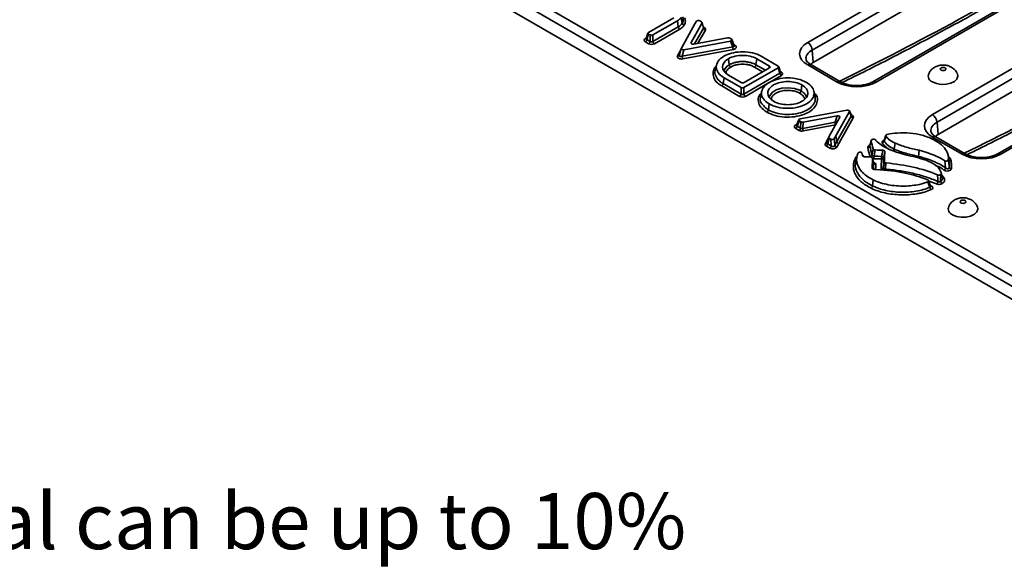
# Model space of a CAD drawing. Units: millimetres. Extents: x 11 to 1472, y 10 to 1041.
# Drawn here: x 934 to 1166, y 352 to 481 of the extents above; entities that cross this region are included whole.
import ezdxf

# ---------------------------------------------------------------- set-up
doc = ezdxf.new("R2010")
doc.units = ezdxf.units.MM
doc.header["$LTSCALE"] = 5
doc.layers.add('FORMAT', color=7, linetype='Continuous')
doc.styles.add('SLDTEXTSTYLE1', font='TXT', dxfattribs={"width": 0.652941})

# ---------------------------------------------------------------- blocks, each defined once
blk = doc.blocks.new('SW_NOTE_0')
at = {"layer": 'FORMAT', "color": 0, "insert": (0, -5.64), "char_height": 13.2292, "attachment_point": 1, "style": 'SLDTEXTSTYLE1'}
blk.add_mtext('2.    Deviation of the actual weight of the nominal can be up to 10%', dxfattribs=at)

msp = doc.modelspace()

# ---------------------------------------------------------------- linework, layer by layer
at = {"color": 7, "linetype": 'Continuous', "lineweight": 35}
for p, q in [((870.15, 592.78), (1219.91, 390.88)), ((1218.85, 389.1), (869.09, 591.01)), ((868.83, 588.09), (1218.85, 386.03)), ((1119.46, 476.12), (1170.27, 505.45)), ((1171.33, 503.68), (1120.52, 474.34)), ((1120.78, 471.42), (1171.33, 500.6)), ((1185.68, 496.2), (1134.86, 466.86)), ((1186.43, 496.13), (1135.61, 466.79)), ((1148.91, 459.11), (1199.73, 488.45)), ((1200.78, 486.68), (1149.97, 457.34)), ((1150.23, 454.42), (1200.78, 483.6)), ((1087.85, 481.91), (1081.91, 478.48)), ((1082.95, 477.88), (1088.7, 481.2)), ((1088.7, 481.2), (1088.9, 479.79)), ((1089.6, 482.04), (1089.87, 480.69)), ((1093.21, 481.11), (1092.86, 480.49)), ((1094.41, 481), (1094.02, 481.22)), ((1082.95, 476.35), (1088.9, 479.79)), ((1089.25, 479.25), (1083.3, 475.82)), ((1092.86, 480.49), (1089.64, 474.76)), ((1091.93, 476.09), (1094.53, 480.71)), ((1094.85, 479.46), (1094.53, 480.71)), ((1094.87, 479.58), (1094.55, 480.84)), ((1215.13, 479.2), (1164.31, 449.86)), ((1215.88, 479.12), (1165.06, 449.79)), ((1081.77, 478.33), (1081.37, 477.01)), ((1081.91, 478.08), (1081.51, 476.78)), ((1081.51, 476.78), (1082.26, 476.35)), ((1081.91, 478.08), (1082.26, 477.88)), ((1082.26, 476.35), (1082.26, 477.88)), ((1082.95, 477.88), (1082.95, 476.35)), ((1090.26, 474.4), (1101.25, 476.46)), ((1100.56, 477.23), (1092.55, 475.73)), ((1101.45, 476.93), (1101.06, 477.16)), ((1101.77, 475.09), (1101.25, 476.46)), ((1102.13, 475.37), (1101.59, 476.79)), ((1081.91, 475.82), (1081.17, 476.24)), ((1089.62, 474.71), (1089.18, 473.14)), ((1089.82, 472.86), (1101.77, 475.09)), ((1090.26, 474.4), (1089.82, 472.86)), ((1101.92, 474.49), (1089.97, 472.25)), ((1120.78, 471.42), (1120.52, 474.34)), ((1100.75, 472.28), (1100.95, 470.87)), ((1107.45, 472.28), (1107.25, 470.87)), ((1110.44, 470.55), (1107.45, 472.28)), ((1112.5, 470.55), (1108.46, 472.88)), ((1097.94, 470.81), (1097.66, 469.52)), ((1104.42, 465.49), (1112.5, 470.15)), ((1104.45, 466.69), (1110.44, 470.15)), ((1112.9, 468.85), (1112.5, 470.15)), ((1113.04, 469.08), (1112.64, 470.4)), ((1126.43, 466.79), (1119.46, 470.82)), ((1127.18, 466.86), (1120.21, 470.89)), ((1099.71, 467.82), (1099.51, 466.41)), ((1099.71, 467.82), (1103.72, 465.49)), ((1100.75, 468.42), (1103.75, 466.69)), ((1104.42, 463.96), (1112.9, 468.85)), ((1103.37, 463.42), (1099.16, 465.87)), ((1099.51, 466.41), (1103.72, 463.96)), ((1103.72, 463.96), (1103.72, 465.49)), ((1104.42, 465.49), (1104.42, 463.96)), ((1118.11, 466.11), (1117.91, 464.7)), ((1108.61, 464.63), (1108.33, 463.35)), ((1121.2, 463.35), (1120.92, 464.63)), ((1121.11, 463.35), (1120.94, 463.9)), ((1110.37, 461.65), (1110.18, 460.24)), ((1128.67, 460.17), (1117.68, 458.11)), ((1117.35, 457.91), (1116.8, 456.63)), ((1118.37, 457.34), (1126.38, 458.84)), ((1127, 458.48), (1124.41, 453.86)), ((1125.95, 457.3), (1126.38, 458.84)), ((1126.07, 454.08), (1129.29, 459.81)), ((1126.34, 452.74), (1129.73, 458.76)), ((1130.2, 458.34), (1126.81, 452.31)), ((1129.73, 458.76), (1129.29, 459.81)), ((1129.76, 458.88), (1129.31, 459.97)), ((1117.45, 455.4), (1116.62, 455.87)), ((1117.49, 457.64), (1116.96, 456.41)), ((1116.96, 456.41), (1117.79, 455.93)), ((1117.49, 457.64), (1117.87, 457.41)), ((1117.79, 455.93), (1117.87, 457.41)), ((1118.37, 457.34), (1118.29, 455.86)), ((1118.29, 455.86), (1125.95, 457.3)), ((1150.23, 454.42), (1149.97, 457.34)), ((1124.39, 453.81), (1124.07, 452.46)), ((1124.53, 453.57), (1124.21, 452.23)), ((1124.53, 453.57), (1124.91, 453.35)), ((1125.03, 451.75), (1124.91, 453.35)), ((1125.73, 453.46), (1126.07, 454.08)), ((1125.73, 453.46), (1125.85, 451.87)), ((1126.07, 454.08), (1126.34, 452.74)), ((1155.88, 449.79), (1148.91, 453.82)), ((1156.63, 449.86), (1149.66, 453.89)), ((1124.69, 451.22), (1123.86, 451.69)), ((1124.21, 452.23), (1125.03, 451.75)), ((1125.85, 451.87), (1126.34, 452.74)), ((1126.81, 452.31), (1126.32, 451.44)), ((1133.92, 451.81), (1134.03, 451.87)), ((1134.12, 451.77), (1134.1, 451.73)), ((1137.5, 453.01), (1137.48, 452.98)), ((1140.06, 452.41), (1139.88, 450.99)), ((1131.07, 449.26), (1130.79, 447.97)), ((1135.02, 447.75), (1134.73, 448.9)), ((1145.73, 450.7), (1145.62, 449.26)), ((1152.85, 448.25), (1152.57, 449.54)), ((1130.88, 447.97), (1130.77, 447.64)), ((1151.25, 444.15), (1150.98, 445.32)), ((1134.94, 443.72), (1134.76, 442.31))]:
    msp.add_line(p, q, dxfattribs=at)
at = {"color": 8, "linetype": 'Continuous', "lineweight": 35}
for p, q in [((1092.78, 475.77), (1094.85, 479.46)), ((1095.31, 479.03), (1093.57, 475.92)), ((1094.82, 479.76), (1095.07, 479.61)), ((1081.17, 477.05), (1081.43, 477.2)), ((1088.73, 472.96), (1089.52, 474.36)), ((1091.93, 476.09), (1092.06, 475.79)), ((1102.04, 475.59), (1102.32, 475.43)), ((1108.83, 469.22), (1106.9, 470.33)), ((1107.25, 470.87), (1109.47, 469.59)), ((1110.29, 470.06), (1110.44, 470.55)), ((1113.25, 468.32), (1110.26, 466.59)), ((1112.98, 469.27), (1113.25, 469.12)), ((1109.85, 466.36), (1104.77, 463.42)), ((1125.98, 456.67), (1118.45, 455.26)), ((1123.62, 452.27), (1124.31, 453.51)), ((1134.03, 451.87), (1134.16, 451.93)), ((1135.08, 448.7), (1134.77, 448.75)), ((1134.66, 446.49), (1134.67, 446.44)), ((1134.67, 446.77), (1134.76, 446.31)), ((1151.09, 444.85), (1151.66, 444.11)), ((1149.85, 442.79), (1148.02, 443.46))]:
    msp.add_line(p, q, dxfattribs=at)
at = {"color": 8, "linetype": 'Continuous', "lineweight": 35, "flags": 128}
for points in [[(1099.74, 469.39), (1099.77, 469.66), (1100.37, 470.46), (1100.95, 470.87), (1100.95, 470.87), (1100.95, 470.87)], [(1110.4, 463.17), (1110.44, 463.49), (1111.04, 464.29), (1112.04, 464.92), (1113.37, 465.32), (1114.84, 465.45), (1116.31, 465.29), (1117.61, 464.86), (1117.91, 464.7), (1117.91, 464.7), (1117.91, 464.7)], [(1134.03, 451.87), (1134.09, 451.84), (1134.13, 451.82)], [(1148.45, 442.28), (1148.49, 442.3), (1148.54, 442.34)]]:
    msp.add_lwpolyline(points, dxfattribs=at)
at = {"color": 7, "linetype": 'Continuous', "lineweight": 35, "flags": 128}
for points in [[(1150.93, 469.59), (1151.15, 469.51), (1151.41, 469.48), (1151.66, 469.51), (1151.88, 469.59), (1152.03, 469.72), (1152.08, 469.86), (1152.03, 470.01), (1151.88, 470.14), (1151.66, 470.22), (1151.41, 470.25), (1151.15, 470.22), (1150.93, 470.14), (1150.79, 470.01), (1150.73, 469.86), (1150.79, 469.72), (1150.93, 469.59)], [(1148.93, 466.8), (1149.87, 466.42), (1150.97, 466.23), (1152.12, 466.25), (1153.2, 466.5), (1154.08, 466.93), (1154.67, 467.5), (1154.9, 468.15), (1154.79, 468.76)], [(1134.41, 453.01), (1134.35, 452.75), (1134.12, 451.77)], [(1134.41, 452.94), (1134.23, 452.17), (1134.22, 452.14), (1134.12, 451.7)], [(1134.65, 449.57), (1134.73, 450.05), (1134.89, 451.02)], [(1135.35, 450.77), (1135.2, 449.86), (1135.19, 449.81), (1135.11, 449.32)], [(1135.35, 450.77), (1135.81, 450.76), (1137.02, 450.72), (1137.19, 450.71)], [(1132.39, 449.44), (1132.27, 449.9), (1132.25, 449.96)], [(1134.28, 449.14), (1134.16, 449.14), (1133.57, 449.17), (1132.84, 449.19)], [(1135.02, 447.71), (1134.92, 448.13), (1134.74, 448.85)], [(1136.88, 448.65), (1135.98, 448.67), (1135.08, 448.7)], [(1135.11, 449.32), (1136.1, 449.29), (1136.91, 449.27)], [(1136.78, 446.24), (1136.8, 446.82), (1136.88, 448.65)], [(1136.91, 449.27), (1137.01, 449.8), (1137.03, 449.87), (1137.19, 450.71)], [(1137.37, 448.98), (1137.35, 448.4), (1137.31, 447.49), (1137.27, 446.57)], [(1137.66, 450.42), (1137.48, 449.51), (1137.37, 448.98)], [(1137.66, 450.42), (1137.6, 449.09), (1137.56, 448.01)], [(1153.63, 435.51), (1154.57, 435.13), (1155.68, 434.94), (1156.83, 434.97), (1157.9, 435.21), (1158.78, 435.64), (1159.37, 436.21), (1159.61, 436.86), (1159.49, 437.47)], [(1155.63, 438.3), (1155.85, 438.22), (1156.11, 438.19), (1156.37, 438.22), (1156.58, 438.3), (1156.73, 438.43), (1156.78, 438.58), (1156.73, 438.72), (1156.58, 438.85), (1156.37, 438.93), (1156.11, 438.96), (1155.85, 438.93), (1155.63, 438.85), (1155.49, 438.72), (1155.44, 438.58), (1155.49, 438.43), (1155.63, 438.3)]]:
    msp.add_lwpolyline(points, dxfattribs=at)
at = {"color": 7, "linetype": 'Continuous', "lineweight": 35}
for centre, radius, start, end in [((1089.67, 479.9), 0.782, 188.6904, 237.0932), ((1095.41, 479.61), 0.583, 194.9557, 260.6092), ((1080.74, 476.9), 0.782, 302.9068, 351.3096), ((1081.48, 476.47), 0.782, 302.9068, 351.3096), ((1083.73, 476.47), 0.782, 188.6904, 237.0932), ((1103.37, 475.17), 1.59, 182.7117, 205.3678), ((1118.2, 474.16), 2.32, 4.4665, 57.2659), ((1091.42, 472.93), 1.59, 182.7117, 205.3678), ((1101.72, 470.99), 0.782, 188.6904, 237.0932), ((1106.47, 470.99), 0.782, 302.9068, 351.3096), ((1113.67, 468.97), 0.782, 188.6904, 237.0932), ((1149.42, 468.22), 1.5, 159.7464, 250.7728), ((1098.74, 466.53), 0.78, 302.7379, 351.2674), ((1117.14, 464.82), 0.782, 302.9068, 351.3096), ((1102.95, 464.08), 0.78, 302.738, 351.2674), ((1105.19, 464.08), 0.782, 188.6904, 237.0932), ((1109.4, 460.35), 0.782, 302.9068, 351.3096), ((1130.29, 458.92), 0.584, 194.9468, 260.5727), ((1147.65, 457.16), 2.32, 4.4665, 57.2659), ((1116.19, 456.53), 0.782, 302.9068, 351.3096), ((1117.02, 456.05), 0.782, 302.9068, 351.3096), ((1119.89, 455.94), 1.6, 182.7071, 205.3328), ((1123.43, 452.35), 0.782, 302.9068, 351.3096), ((1124.26, 451.87), 0.782, 302.9068, 351.3096), ((1126.41, 452.02), 0.583, 194.9689, 260.663), ((1126.9, 452.89), 0.584, 194.9468, 260.5728), ((1133.62, 451.85), 0.524, 271.4404, 343.3577), ((1136.96, 453.05), 0.579, 278.8275, 344.9101), ((1134.14, 449.72), 0.53, 272.3096, 343.5109), ((1126.65, 449.39), 8.45, 355.3427, 359.5583), ((1128.45, 449.33), 8.46, 355.346, 359.5586), ((1136.92, 449.12), 0.474, 265.2077, 342.5672), ((1136.9, 448.74), 0.523, 26.3726, 89.5878), ((1135.49, 447.85), 0.487, 197.2874, 273.1986), ((1136.82, 446.71), 0.474, 265.2073, 342.5672), ((1151.28, 446.69), 0.724, 297.1373, 349.8162), ((1153.36, 446.86), 0.515, 196.8182, 269.6573), ((1133.92, 442.42), 0.841, 307.8112, 352.4918), ((1149.14, 442.1), 0.866, 187.0924, 230.3596), ((1149.28, 443.46), 0.878, 310.4757, 353.0948), ((1151.56, 443.51), 0.741, 189.7223, 241.1157), ((1154.13, 436.93), 1.5, 159.7464, 250.7728)]:
    msp.add_arc(centre, radius, start, end, dxfattribs=at)
at = {"color": 8, "linetype": 'Continuous', "lineweight": 35}
for centre, radius, start, end in [((1094.92, 479.84), 0.28, 260.4959, 303.7761), ((1081.32, 477.29), 0.288, 236.5811, 275.7257), ((1102.16, 475.66), 0.283, 262.0595, 303.6327), ((1088.84, 473.34), 0.391, 254, 327.0274), ((1119.89, 470.24), 0.724, 64.2697, 127.0408), ((1113.09, 469.35), 0.281, 261.1722, 303.7142), ((1126.87, 466.21), 0.723, 64.0204, 127.0654), ((1135.18, 466.21), 0.723, 52.933, 115.9963), ((1127.71, 457.4), 1.77, 183.3486, 200.1084), ((1125.75, 455.84), 1.47, 68.4601, 82.1637), ((1149.34, 453.24), 0.724, 64.2697, 127.0408), ((1123.73, 452.65), 0.391, 254.0306, 327.0874), ((1134.07, 452.03), 0.274, 235.4853, 279.9343), ((1138.98, 451.12), 0.909, 323.3244, 351.9416), ((1156.32, 449.21), 0.723, 64.0204, 127.0654), ((1164.63, 449.21), 0.723, 52.933, 115.9963), ((1134.01, 446.41), 3.68, 353.2497, 358.0935)]:
    msp.add_arc(centre, radius, start, end, dxfattribs=at)
for centre, major_axis, ratio, start_param, end_param in [((1193.78, 1164.97), (440.82, 714.53), 0.556894, 3.86545, 3.960143), ((1094.34, 479.61), (0.528, -0.097), 0.499487, 6.057246, 6.509293), ((1081.91, 477.05), (0.541, 0.134), 0.506483, 2.847528, 3.787255), ((1223.23, 1147.97), (440.82, 714.53), 0.556894, 3.865345, 3.954472), ((1101.56, 475.44), (0.569, -0.201), 0.503448, 5.259018, 6.687234), ((1124.07, 472.24), (5.02, -0.14), 0.574488, 2.373024, 3.220901), ((1112.51, 469.13), (0.541, -0.134), 0.506466, 5.637515, 6.577254), ((1129.21, 458.9), (0.555, -0.063), 0.393392, 5.946163, 6.498493), ((1129.21, 458.49), (1.04, 0.06), 0.574445, 5.928179, 7.168376), ((1117.37, 456.68), (0.575, 0.134), 0.438528, 2.83096, 3.832751), ((1153.52, 455.24), (5.02, -0.14), 0.574488, 2.373024, 3.220901)]:
    msp.add_ellipse(centre, major_axis=major_axis, ratio=ratio, start_param=start_param, end_param=end_param, dxfattribs=at)
at = {"color": 7, "linetype": 'Continuous', "lineweight": 35}
for centre, major_axis, ratio, start_param, end_param in [((1093.68, 481), (0.502, -0.012), 0.605361, 0.836667, 2.831987), ((1094.04, 480.79), (0.51, 0.004), 0.566577, 5.969877, 7.050095), ((1094.34, 479.2), (1.02, 0.01), 0.566577, 5.969877, 7.050095), ((1081.91, 476.65), (1.03, 0), 0.560137, 2.371403, 3.91191), ((1082.28, 478.28), (0.515, 0), 0.560137, 2.371403, 3.91191), ((1082.6, 478.09), (0.5, 0), 0.594966, 3.94207, 5.482708), ((1082.6, 476.65), (0.5, 0), 0.827362, 3.94207, 5.482708), ((1100.71, 476.94), (0.501, 0.004), 0.588093, 0.784836, 1.864936), ((1101.07, 476.74), (0.526, -0.01), 0.549891, 5.073082, 7.066863), ((1082.6, 476.24), (1, 0), 0.594966, 3.94207, 5.482708), ((1090.13, 474.69), (0.518, 0.031), 0.574448, 2.786634, 4.92739), ((1092.42, 476.01), (0.518, 0.031), 0.574472, 2.787537, 4.927078), ((1101.56, 475.03), (1.05, -0.02), 0.549891, 5.073082, 7.066863), ((1124.07, 473.47), (6.52, 0), 0.575709, 2.357564, 3.925621), ((1089.72, 472.82), (1.04, 0.06), 0.574448, 2.786634, 4.92739), ((1089.72, 473.22), (0.523, 0.304), 0.621712, 2.413657, 4.554413), ((1110.07, 470.35), (0.515, 0), 0.560135, 5.512866, 7.053504), ((1112.13, 470.35), (0.515, 0), 0.560135, 5.512866, 7.053504), ((1124.33, 469.38), (5.01, 0), 0.575709, 2.357564, 2.584767), ((1112.51, 468.72), (1.03, 0), 0.560135, 5.512866, 7.053504), ((1104.07, 465.7), (0.5, 0), 0.595017, 3.939077, 5.48257), ((1104.1, 466.9), (0.5, 0), 0.594966, 3.94207, 5.482708), ((1131.02, 469.45), (6.5, 0), 0.578871, 3.92836, 5.496418), ((1104.07, 463.85), (1, 0), 0.595017, 3.939077, 5.48257), ((1104.07, 464.26), (0.5, 0.001), 0.827786, 3.937776, 5.481269), ((1128.8, 459.88), (0.518, 0.031), 0.574445, 5.928179, 8.06898), ((1117.86, 457.83), (0.526, -0.01), 0.549891, 1.931493, 3.925271), ((1126.51, 458.56), (0.518, 0.031), 0.574473, 5.929123, 8.068723), ((1153.52, 456.46), (6.52, 0), 0.575709, 2.357564, 3.925621), ((1117.37, 456.27), (1.05, -0.02), 0.549891, 1.931493, 3.925271), ((1118.15, 455.82), (1, 0.01), 0.588094, 3.92643, 5.006592), ((1118.15, 456.23), (0.499, 0.07), 0.76278, 3.815854, 4.896016), ((1118.22, 457.62), (0.501, 0.004), 0.588094, 3.92643, 5.006592), ((1124.89, 453.78), (0.51, 0.004), 0.566577, 2.828284, 3.908502), ((1125.25, 453.57), (0.502, -0.012), 0.605361, 3.978259, 5.97358), ((1153.78, 452.38), (5.01, 0), 0.575709, 2.357564, 2.584767), ((1124.59, 452.1), (1.02, 0.01), 0.566577, 2.828284, 3.908502), ((1124.59, 452.51), (0.525, 0.13), 0.557818, 2.686731, 3.766949), ((1125.37, 451.65), (1, -0.02), 0.605361, 3.978259, 5.97358), ((1125.37, 452.06), (0.461, -0.24), 0.85665, 4.408562, 6.403882), ((1160.47, 452.45), (6.5, 0), 0.578871, 3.92836, 5.496418)]:
    msp.add_ellipse(centre, major_axis=major_axis, ratio=ratio, start_param=start_param, end_param=end_param, dxfattribs=at)
for points, knots in [([(1127.57, 466.66), (1129.49, 467.6), (1135.23, 470.41), (1144.81, 475.37), (1156.33, 481.52), (1167.86, 487.97), (1176.96, 493.2), (1182.21, 496.37), (1183.62, 497.21)], [0, 0, 0, 0, 0.102876, 0.308384, 0.51389, 0.719394, 0.924897, 1, 1, 1, 1]), ([(1088.7, 481.2), (1089.12, 481.44), (1089.42, 481.72), (1089.6, 482.03), (1089.6, 482.03), (1089.6, 482.04), (1089.6, 482.04)], [3, 3, 3, 3, 4, 4, 4, 4.001699, 4.001699, 4.001699, 4.001699]), ([(1089.87, 480.69), (1090.02, 480.93), (1090.09, 481.19), (1090.09, 481.7), (1090.02, 481.96), (1089.88, 482.2)], [0, 0, 0, 0, 0.5, 0.5, 1, 1, 1, 1]), ([(1090.35, 481.95), (1090.51, 481.68), (1090.59, 481.4), (1090.58, 480.82), (1090.5, 480.53), (1090.33, 480.26)], [0, 0, 0, 0, 0.5, 0.5, 1, 1, 1, 1]), ([(1088.9, 479.79), (1089.12, 479.91), (1089.31, 480.05), (1089.64, 480.36), (1089.77, 480.52), (1089.87, 480.69)], [0, 0, 0, 0, 0.5, 0.5, 1, 1, 1, 1]), ([(1090.33, 480.26), (1090.22, 480.07), (1090.08, 479.89), (1089.71, 479.55), (1089.49, 479.39), (1089.25, 479.25)], [0, 0, 0, 0, 0.5, 0.5, 1, 1, 1, 1]), ([(1089.87, 480.69), (1089.89, 480.59), (1089.95, 480.49), (1090.11, 480.34), (1090.22, 480.28), (1090.33, 480.26)], [0, 0, 0, 0, 0.5, 0.5, 1, 1, 1, 1]), ([(1094.88, 479.55), (1094.88, 479.55), (1094.88, 479.54), (1094.87, 479.56), (1094.87, 479.58)], [0, 0, 0, 0, 0.311877, 1, 1, 1, 1]), ([(1081.36, 477.01), (1081.36, 477), (1081.36, 476.98), (1081.36, 476.98), (1081.36, 476.98)], [0, 0, 0, 0, 0.504939, 1, 1, 1, 1]), ([(1157.03, 449.66), (1158.94, 450.6), (1164.68, 453.4), (1174.27, 458.37), (1185.78, 464.52), (1197.31, 470.97), (1205.29, 475.54), (1209.43, 478.03), (1209.72, 478.2)], [0, 0, 0, 0, 0.109391, 0.327912, 0.546432, 0.76495, 0.983466, 1, 1, 1, 1]), ([(1099.7, 472.88), (1098.49, 472.18), (1097.89, 471.26), (1097.89, 469.43), (1098.5, 468.52), (1099.71, 467.82), (1099.71, 467.82), (1099.71, 467.82), (1099.71, 467.82)], [6, 6, 6, 6, 6.5, 6.5, 7, 7, 7, 7.000101, 7.000101, 7.000101, 7.000101]), ([(1100.75, 472.28), (1099.83, 471.75), (1099.37, 471.05), (1099.37, 469.65), (1099.83, 468.95), (1100.75, 468.42)], [3, 3, 3, 3, 3.5, 3.5, 4, 4, 4, 4]), ([(1107.45, 472.28), (1106.52, 472.81), (1105.31, 473.08), (1102.89, 473.08), (1101.68, 472.81), (1100.75, 472.28)], [4, 4, 4, 4, 4.5, 4.5, 5, 5, 5, 5]), ([(1104.09, 473.92), (1104.09, 473.92), (1104.09, 473.92), (1104.09, 473.92), (1103.91, 473.92), (1103.73, 473.92), (1103.57, 473.91)], [0.0000012207, 0.0000012207, 0.0000012207, 0.0000012207, 0.0000021319, 0.0000021319, 0.0000021319, 0.0005457728, 0.0005457728, 0.0005457728, 0.0005457728]), ([(1108.46, 472.88), (1107.29, 473.56), (1105.74, 473.93), (1104.09, 473.92), (1104.09, 473.92), (1104.09, 473.92), (1104.09, 473.92)], [3, 3, 3, 3, 4, 4, 4, 4.000183, 4.000183, 4.000183, 4.000183]), ([(1120.21, 470.89), (1120.08, 470.97), (1119.72, 471.2), (1119.31, 471.59), (1119.09, 471.95), (1119.08, 472.1), (1119.07, 472.16)], [0, 0, 0, 0, 0.161405, 0.467334, 0.775135, 1, 1, 1, 1]), ([(1100.95, 470.87), (1101.05, 470.93), (1101.16, 470.99), (1101.39, 471.1), (1101.5, 471.14), (1101.87, 471.28), (1102.12, 471.36), (1102.66, 471.49), (1102.94, 471.54), (1103.51, 471.61), (1103.81, 471.62), (1104.39, 471.62), (1104.68, 471.61), (1105.25, 471.54), (1105.53, 471.49), (1106.07, 471.37), (1106.33, 471.29), (1106.69, 471.15), (1106.81, 471.1), (1106.98, 471.02), (1107.03, 470.99), (1107.14, 470.93), (1107.2, 470.9), (1107.25, 470.87)], [0, 0, 0, 0, 0.0625, 0.0625, 0.125, 0.125, 0.25, 0.25, 0.375, 0.375, 0.5, 0.5, 0.625, 0.625, 0.75, 0.75, 0.875, 0.875, 0.9375, 0.9375, 0.96875, 0.96875, 1, 1, 1, 1]), ([(1106.9, 470.33), (1106.71, 470.44), (1106.51, 470.54), (1106.08, 470.7), (1105.85, 470.77), (1105.37, 470.89), (1105.12, 470.93), (1104.61, 470.99), (1104.36, 471), (1103.84, 471), (1103.58, 470.99), (1103.07, 470.93), (1102.82, 470.89), (1102.34, 470.77), (1102.11, 470.7), (1101.68, 470.54), (1101.48, 470.44), (1101.3, 470.33)], [0, 0, 0, 0, 0.125, 0.125, 0.25, 0.25, 0.375, 0.375, 0.5, 0.5, 0.625, 0.625, 0.75, 0.75, 0.875, 0.875, 1, 1, 1, 1]), ([(1153.38, 470.29), (1153.09, 470.43), (1152.52, 470.7), (1151.52, 470.84), (1150.5, 470.75), (1149.54, 470.4), (1148.76, 469.84), (1148.25, 469.26), (1148.1, 468.85), (1148.05, 468.73)], [0, 0, 0, 0, 0.153149, 0.30462, 0.478496, 0.638831, 0.789366, 0.938973, 1, 1, 1, 1]), ([(1154.77, 468.78), (1154.64, 469.02), (1154.37, 469.51), (1153.85, 469.99), (1153.5, 470.21), (1153.38, 470.29)], [0, 0, 0, 0, 0.397463, 0.802895, 1, 1, 1, 1]), ([(1119.15, 466.71), (1117.94, 467.41), (1116.35, 467.76), (1113.97, 467.76), (1113.17, 467.67), (1111.68, 467.32), (1110.98, 467.06), (1109.77, 466.36), (1109.32, 465.96), (1108.71, 465.1), (1108.56, 464.64), (1108.56, 463.26), (1109.16, 462.34), (1110.37, 461.65)], [2, 2, 2, 2, 2.5, 2.5, 2.75, 2.75, 3, 3, 3.25, 3.25, 3.5, 3.5, 4, 4, 4, 4]), ([(1113.05, 469.06), (1113.05, 469.05), (1113.06, 469.05), (1113.05, 469.07), (1113.04, 469.08)], [0, 0, 0, 0, 0.343109, 1, 1, 1, 1]), ([(1118.11, 466.11), (1117.19, 466.64), (1115.97, 466.91), (1114.16, 466.91), (1113.55, 466.84), (1112.41, 466.58), (1111.88, 466.38), (1110.96, 465.84), (1110.61, 465.54), (1110.15, 464.88), (1110.03, 464.53), (1110.03, 463.48), (1110.49, 462.78), (1111.42, 462.25)], [2, 2, 2, 2, 2.5, 2.5, 2.75, 2.75, 3, 3, 3.25, 3.25, 3.5, 3.5, 4, 4, 4, 4]), ([(1110.37, 461.65), (1111.58, 460.95), (1113.17, 460.6), (1115.56, 460.6), (1116.35, 460.68), (1117.85, 461.03), (1118.55, 461.3), (1119.76, 461.99), (1120.21, 462.4), (1120.82, 463.26), (1120.97, 463.72), (1120.97, 465.1), (1120.36, 466.01), (1119.15, 466.71)], [0, 0, 0, 0, 0.5, 0.5, 0.75, 0.75, 1, 1, 1.25, 1.25, 1.5, 1.5, 2, 2, 2, 2]), ([(1111.42, 462.25), (1112.34, 461.71), (1113.55, 461.45), (1115.37, 461.45), (1115.97, 461.52), (1117.11, 461.78), (1117.65, 461.98), (1118.57, 462.51), (1118.92, 462.82), (1119.38, 463.48), (1119.49, 463.83), (1119.49, 464.88), (1119.03, 465.58), (1118.11, 466.11)], [0, 0, 0, 0, 0.5, 0.5, 0.75, 0.75, 1, 1, 1.25, 1.25, 1.5, 1.5, 2, 2, 2, 2]), ([(1134.86, 466.86), (1134.72, 466.79), (1134.31, 466.57), (1133.45, 466.26), (1132.28, 466.02), (1131.03, 465.94), (1129.76, 466.02), (1128.58, 466.26), (1127.73, 466.57), (1127.32, 466.79), (1127.18, 466.86)], [0, 0, 0, 0, 0.072642, 0.213115, 0.355556, 0.499602, 0.644306, 0.788423, 0.930724, 1, 1, 1, 1]), ([(1108.42, 463.35), (1108.36, 463.19), (1108.16, 462.62), (1108.35, 461.9), (1108.81, 461.46), (1108.88, 461.39)], [0, 0, 0, 0, 0.241759, 0.866875, 1, 1, 1, 1]), ([(1129.77, 458.87), (1129.77, 458.87), (1129.77, 458.86), (1129.77, 458.88), (1129.76, 458.89)], [0, 0, 0, 0, 0.230933, 1, 1, 1, 1]), ([(1116.8, 456.63), (1116.8, 456.63), (1116.8, 456.61), (1116.8, 456.61), (1116.8, 456.61)], [0, 0, 0, 0, 0.133063, 1, 1, 1, 1]), ([(1134.67, 453.24), (1134.64, 453.22), (1134.6, 453.2), (1134.57, 453.18), (1134.56, 453.18), (1134.56, 453.18), (1134.56, 453.18)], [5.8692631, 5.8692631, 5.8692631, 5.8692631, 6, 6, 6, 6.0107313, 6.0107313, 6.0107313, 6.0107313]), ([(1135.45, 453.16), (1135.41, 453.2), (1135.36, 453.23), (1135.24, 453.28), (1135.17, 453.3), (1135.02, 453.32), (1134.94, 453.32), (1134.8, 453.29), (1134.73, 453.27), (1134.67, 453.24)], [0, 0, 0, 0, 0.25, 0.25, 0.5, 0.5, 0.75, 0.75, 1, 1, 1, 1]), ([(1137.86, 454.22), (1137.84, 454.16), (1137.72, 453.76), (1137.6, 453.35), (1137.5, 453.01)], [0, 0, 0, 0, 0.144566, 1, 1, 1, 1]), ([(1137.88, 454.07), (1137.85, 453.96), (1137.81, 453.85), (1137.78, 453.74), (1137.73, 453.59), (1137.68, 453.43), (1137.63, 453.28), (1137.6, 453.15), (1137.56, 453.02), (1137.52, 452.89)], [0, 0, 0, 0, 0.000465014, 0.000465014, 0.000465014, 0.001106649, 0.001106649, 0.001106649, 0.001640271, 0.001640271, 0.001640271, 0.001640271]), ([(1138.19, 454.44), (1138.07, 454.42), (1137.96, 454.37), (1137.84, 454.23), (1137.84, 454.15), (1137.88, 454.07)], [0, 0, 0, 0, 0.5, 0.5, 1, 1, 1, 1]), ([(1137.88, 454.07), (1138.05, 453.81), (1138.27, 453.56), (1138.95, 452.99), (1139.46, 452.69), (1140.06, 452.41)], [5.1737696, 5.1737696, 5.1737696, 5.1737696, 5.5, 5.5, 6, 6, 6, 6]), ([(1149.09, 453.25), (1148.23, 453.68), (1147.34, 454.02), (1145.51, 454.52), (1144.57, 454.68), (1142.63, 454.84), (1141.63, 454.84), (1139.82, 454.7), (1139.02, 454.59), (1138.19, 454.44)], [0.0001285, 0.0001285, 0.0001285, 0.0001285, 0.25, 0.25, 0.5, 0.5, 0.75, 0.75, 0.94133, 0.94133, 0.94133, 0.94133]), ([(1149.66, 453.89), (1149.53, 453.97), (1149.17, 454.19), (1148.76, 454.59), (1148.55, 454.95), (1148.53, 455.1), (1148.52, 455.16)], [0, 0, 0, 0, 0.161405, 0.467334, 0.775135, 1, 1, 1, 1]), ([(1152.64, 448.42), (1152.7, 449.17), (1152.56, 449.88), (1151.94, 451.04), (1151.55, 451.52), (1150.52, 452.42), (1149.87, 452.85), (1149.09, 453.25)], [1.1698438, 1.1698438, 1.1698438, 1.1698438, 1.5, 1.5, 1.75, 1.75, 1.9998597, 1.9998597, 1.9998597, 1.9998597]), ([(1133.63, 451.33), (1133.61, 451.42), (1133.63, 451.5), (1133.7, 451.63), (1133.73, 451.67), (1133.81, 451.74), (1133.86, 451.78), (1133.92, 451.81)], [0, 0, 0, 0, 0.5, 0.5, 0.75, 0.75, 1, 1, 1, 1]), ([(1134.89, 451.02), (1134.91, 450.95), (1134.96, 450.89), (1135.13, 450.8), (1135.24, 450.78), (1135.35, 450.77)], [0, 0, 0, 0, 0.5, 0.5, 1, 1, 1, 1]), ([(1141.95, 449.82), (1140.74, 450.14), (1139.59, 450.52), (1137.52, 451.46), (1136.6, 452.01), (1135.87, 452.7), (1135.87, 452.7), (1135.87, 452.7), (1135.87, 452.7)], [7.0000868, 7.0000868, 7.0000868, 7.0000868, 7.5, 7.5, 8, 8, 8, 8.0000691, 8.0000691, 8.0000691, 8.0000691]), ([(1137.52, 452.89), (1137.72, 452.51), (1138.03, 452.16), (1138.85, 451.52), (1139.35, 451.24), (1139.88, 450.99)], [0, 0, 0, 0, 0.5, 0.5, 1, 1, 1, 1]), ([(1139.88, 450.99), (1140.3, 450.79), (1140.74, 450.61), (1141.66, 450.28), (1142.14, 450.13), (1143.6, 449.72), (1144.61, 449.49), (1145.62, 449.26)], [0, 0, 0, 0, 0.25, 0.25, 0.5, 0.5, 1, 1, 1, 1]), ([(1140.06, 452.41), (1140.89, 452.02), (1141.79, 451.71), (1143.7, 451.16), (1144.71, 450.93), (1145.72, 450.7), (1145.73, 450.7), (1145.73, 450.7), (1145.73, 450.7)], [4, 4, 4, 4, 4.5, 4.5, 5, 5, 5, 5.001644, 5.001644, 5.001644, 5.001644]), ([(1134.44, 441.75), (1133.98, 441.98), (1133.55, 442.22), (1132.96, 442.6), (1132.77, 442.73), (1132.41, 443.01), (1132.23, 443.15), (1131.42, 443.87), (1130.94, 444.5), (1130.47, 445.5), (1130.36, 445.84), (1130.23, 446.52), (1130.21, 446.86), (1130.26, 447.56), (1130.33, 447.9), (1130.57, 448.57), (1130.73, 448.9), (1130.95, 449.22)], [0, 0, 0, 0, 0.125, 0.125, 0.1875, 0.1875, 0.25, 0.25, 0.5, 0.5, 0.625, 0.625, 0.75, 0.75, 0.875, 0.875, 1, 1, 1, 1]), ([(1131.29, 449.99), (1131.28, 449.98), (1131.28, 449.97), (1131.02, 449.34), (1130.93, 448.64), (1131.18, 447.19), (1131.53, 446.45), (1132.79, 445.02), (1133.69, 444.33), (1134.94, 443.72)], [1.2466054, 1.2466054, 1.2466054, 1.2466054, 1.25, 1.25, 1.5, 1.5, 1.75, 1.75, 2, 2, 2, 2]), ([(1132.25, 449.96), (1132.24, 450), (1132.23, 450.04), (1132.18, 450.1), (1132.15, 450.14), (1132.04, 450.22), (1131.92, 450.26), (1131.73, 450.27), (1131.67, 450.26), (1131.55, 450.23), (1131.5, 450.21), (1131.37, 450.13), (1131.32, 450.06), (1131.29, 449.99)], [0, 0, 0, 0, 0.125, 0.125, 0.25, 0.25, 0.5, 0.5, 0.625, 0.625, 0.75, 0.75, 1, 1, 1, 1]), ([(1132.36, 449.55), (1132.41, 449.53), (1132.56, 449.48), (1132.71, 449.36), (1132.76, 449.25), (1132.78, 449.2)], [0, 0, 0, 0, 0.218654, 0.687661, 1, 1, 1, 1]), ([(1132.84, 449.19), (1132.73, 449.2), (1132.62, 449.22), (1132.46, 449.31), (1132.4, 449.37), (1132.39, 449.44)], [0, 0, 0, 0, 0.5, 0.5, 1, 1, 1, 1]), ([(1134.74, 448.85), (1134.74, 448.93), (1134.69, 449), (1134.52, 449.1), (1134.4, 449.14), (1134.28, 449.14)], [0, 0, 0, 0, 0.5, 0.5, 1, 1, 1, 1]), ([(1134.65, 449.57), (1134.66, 449.49), (1134.71, 449.42), (1134.88, 449.33), (1134.99, 449.31), (1135.11, 449.32)], [0, 0, 0, 0, 0.5, 0.5, 1, 1, 1, 1]), ([(1137.19, 450.71), (1137.32, 450.71), (1137.44, 450.68), (1137.61, 450.57), (1137.66, 450.5), (1137.66, 450.42)], [0, 0, 0, 0, 0.5, 0.5, 1, 1, 1, 1]), ([(1146.81, 448.55), (1146.04, 448.79), (1145.24, 449), (1143.6, 449.4), (1142.77, 449.6), (1141.95, 449.82), (1141.95, 449.82), (1141.95, 449.82), (1141.95, 449.82)], [8, 8, 8, 8, 8.5, 8.5, 9, 9, 9, 9.000127, 9.000127, 9.000127, 9.000127]), ([(1145.62, 449.26), (1145.62, 449.21), (1145.61, 449.1), (1145.58, 448.98), (1145.55, 448.92), (1145.55, 448.91)], [0, 0, 0, 0, 0.45457, 0.909135, 1, 1, 1, 1]), ([(1145.62, 449.26), (1146.23, 449.1), (1146.82, 448.92), (1147.98, 448.55), (1148.54, 448.34), (1149.62, 447.9), (1150.14, 447.66), (1151.12, 447.14), (1151.57, 446.86), (1151.99, 446.56)], [0, 0, 0, 0, 0.25, 0.25, 0.5, 0.5, 0.75, 0.75, 1, 1, 1, 1]), ([(1145.73, 450.7), (1145.74, 450.7), (1145.74, 450.7), (1145.74, 450.7), (1147.18, 450.32), (1148.55, 449.87), (1150.5, 449), (1151.17, 448.64), (1151.78, 448.25)], [2.9988698, 2.9988698, 2.9988698, 2.9988698, 3, 3, 3, 3.5, 3.5, 3.7886259, 3.7886259, 3.7886259, 3.7886259]), ([(1150.91, 445.64), (1150.61, 446.31), (1150.1, 446.88), (1148.71, 447.84), (1147.83, 448.23), (1146.81, 448.55)], [9.0001129, 9.0001129, 9.0001129, 9.0001129, 9.5, 9.5, 10, 10, 10, 10]), ([(1151.78, 448.25), (1151.84, 448.21), (1151.93, 448.17), (1152.12, 448.14), (1152.22, 448.14), (1152.41, 448.18), (1152.49, 448.22), (1152.6, 448.31), (1152.63, 448.37), (1152.64, 448.42)], [0, 0, 0, 0, 0.25, 0.25, 0.5, 0.5, 0.75, 0.75, 1, 1, 1, 1]), ([(1152.64, 448.42), (1152.65, 448.32), (1152.67, 448.23), (1152.68, 448.13), (1152.74, 447.71), (1152.79, 447.3), (1152.84, 446.89), (1152.85, 446.83), (1152.86, 446.77), (1152.86, 446.71)], [0, 0, 0, 0, 0.000306468, 0.000306468, 0.000306468, 0.001577935, 0.001577935, 0.001577935, 0.001759337, 0.001759337, 0.001759337, 0.001759337]), ([(1164.31, 449.86), (1164.17, 449.79), (1163.76, 449.56), (1162.9, 449.26), (1161.74, 449.02), (1160.48, 448.94), (1159.21, 449.02), (1158.03, 449.26), (1157.18, 449.57), (1156.77, 449.79), (1156.63, 449.86)], [0, 0, 0, 0, 0.072642, 0.213115, 0.355556, 0.499602, 0.644306, 0.788423, 0.930724, 1, 1, 1, 1]), ([(1135.12, 446.2), (1135, 446.21), (1134.88, 446.24), (1134.71, 446.34), (1134.66, 446.41), (1134.66, 446.49)], [0, 0, 0, 0, 0.5, 0.5, 1, 1, 1, 1]), ([(1135.03, 447.72), (1135.03, 447.72), (1135.03, 447.71), (1135.03, 447.73), (1135.02, 447.75)], [0, 0, 0, 0, 0.361795, 1, 1, 1, 1]), ([(1147.77, 443.74), (1146.1, 444.39), (1144.33, 444.91), (1140.3, 445.76), (1138, 446.05), (1135.61, 446.18)], [7.0760904, 7.0760904, 7.0760904, 7.0760904, 7.5, 7.5, 7.9997576, 7.9997576, 7.9997576, 7.9997576]), ([(1137.27, 446.57), (1137.3, 446.73), (1137.34, 446.89), (1137.37, 447.05), (1137.43, 447.37), (1137.5, 447.69), (1137.56, 448.01)], [0.000424356, 0.000424356, 0.000424356, 0.000424356, 0.000961814, 0.000961814, 0.000961814, 0.002053973, 0.002053973, 0.002053973, 0.002053973]), ([(1137.27, 446.57), (1137.27, 446.49), (1137.3, 446.41), (1137.46, 446.31), (1137.57, 446.28), (1137.69, 446.29)], [0, 0, 0, 0, 0.5, 0.5, 1, 1, 1, 1]), ([(1137.56, 448.01), (1137.56, 447.94), (1137.6, 447.87), (1137.75, 447.76), (1137.85, 447.73), (1137.97, 447.72)], [0, 0, 0, 0, 0.5, 0.5, 1, 1, 1, 1]), ([(1137.97, 447.72), (1137.91, 447.4), (1137.84, 447.08), (1137.78, 446.76), (1137.75, 446.6), (1137.72, 446.44), (1137.69, 446.29)], [0, 0, 0, 0, 0.001091856, 0.001091856, 0.001091856, 0.001629166, 0.001629166, 0.001629166, 0.001629166]), ([(1137.69, 446.29), (1138.81, 446.18), (1139.92, 446.05), (1142.11, 445.72), (1143.2, 445.52), (1144.78, 445.16), (1145.3, 445.03), (1146.32, 444.75), (1146.83, 444.6), (1148.31, 444.11), (1149.26, 443.75), (1150.16, 443.35)], [0, 0, 0, 0, 0.25, 0.25, 0.5, 0.5, 0.625, 0.625, 0.75, 0.75, 1, 1, 1, 1]), ([(1137.97, 447.72), (1140.19, 447.5), (1142.33, 447.18), (1146.39, 446.26), (1148.31, 445.66), (1150.1, 444.88)], [0.0491369, 0.0491369, 0.0491369, 0.0491369, 0.5, 0.5, 0.9485747, 0.9485747, 0.9485747, 0.9485747]), ([(1153.35, 446.34), (1153.34, 446.29), (1153.32, 446.23), (1153.25, 446.12), (1153.2, 446.07), (1153.02, 445.94), (1152.85, 445.87), (1152.48, 445.8), (1152.27, 445.81), (1151.99, 445.87), (1151.9, 445.89), (1151.74, 445.96), (1151.67, 446), (1151.61, 446.04)], [0, 0, 0, 0, 0.125, 0.125, 0.25, 0.25, 0.5, 0.5, 0.75, 0.75, 0.875, 0.875, 1, 1, 1, 1]), ([(1151.99, 446.56), (1151.98, 446.62), (1151.98, 446.68), (1151.97, 446.73), (1151.92, 447.14), (1151.87, 447.55), (1151.82, 447.95), (1151.8, 448.05), (1151.79, 448.15), (1151.78, 448.25)], [0.000452826, 0.000452826, 0.000452826, 0.000452826, 0.000632312, 0.000632312, 0.000632312, 0.001889793, 0.001889793, 0.001889793, 0.002192771, 0.002192771, 0.002192771, 0.002192771]), ([(1151.99, 446.56), (1152.05, 446.48), (1152.13, 446.42), (1152.27, 446.35), (1152.32, 446.33), (1152.43, 446.32), (1152.48, 446.31), (1152.59, 446.33), (1152.64, 446.35), (1152.72, 446.4), (1152.75, 446.43), (1152.83, 446.54), (1152.86, 446.62), (1152.86, 446.71)], [0, 0, 0, 0, 0.25, 0.25, 0.375, 0.375, 0.5, 0.5, 0.625, 0.625, 0.75, 0.75, 1, 1, 1, 1]), ([(1152.86, 446.71), (1152.92, 447.1), (1153.01, 447.62), (1152.84, 448.13), (1152.81, 448.26)], [0, 0, 0, 0, 0.7560604, 1, 1, 1, 1]), ([(1150.1, 444.88), (1150.16, 444.85), (1150.22, 444.83), (1150.36, 444.81), (1150.44, 444.81), (1150.64, 444.84), (1150.77, 444.9), (1150.83, 444.97)], [0, 0, 0, 0, 0.25, 0.25, 0.5, 0.5, 1, 1, 1, 1]), ([(1150.16, 443.35), (1150.15, 443.52), (1150.15, 443.68), (1150.14, 443.85), (1150.14, 444.08), (1150.13, 444.31), (1150.12, 444.54), (1150.11, 444.65), (1150.11, 444.76), (1150.1, 444.88)], [0.000424769, 0.000424769, 0.000424769, 0.000424769, 0.000963662, 0.000963662, 0.000963662, 0.001702984, 0.001702984, 0.001702984, 0.002061292, 0.002061292, 0.002061292, 0.002061292]), ([(1150.83, 444.97), (1150.86, 445), (1150.88, 445.03), (1150.95, 445.14), (1150.98, 445.23), (1150.98, 445.41), (1150.96, 445.52), (1150.91, 445.64), (1150.91, 445.64), (1150.91, 445.64), (1150.91, 445.64)], [10.4021282, 10.4021282, 10.4021282, 10.4021282, 10.5, 10.5, 10.75, 10.75, 11, 11, 11, 11.0003322, 11.0003322, 11.0003322, 11.0003322]), ([(1150.83, 444.97), (1150.84, 444.7), (1150.83, 444.44), (1150.83, 443.91), (1150.83, 443.65), (1150.83, 443.39)], [0, 0, 0, 0, 0.5, 0.5, 1, 1, 1, 1]), ([(1151.18, 444.38), (1151.2, 444.29), (1151.26, 444.21), (1151.43, 444.11), (1151.54, 444.09), (1151.66, 444.11)], [0, 0, 0, 0, 0.5, 0.5, 1, 1, 1, 1]), ([(1151.66, 444.11), (1151.7, 444), (1151.74, 443.89), (1151.76, 443.67), (1151.75, 443.56), (1151.68, 443.35), (1151.61, 443.24), (1151.44, 443.04), (1151.33, 442.95), (1151.2, 442.87)], [0, 0, 0, 0, 0.25, 0.25, 0.5, 0.5, 0.75, 0.75, 1, 1, 1, 1]), ([(1148.59, 441.43), (1148.08, 441.2), (1147.55, 441), (1146.7, 440.76), (1146.41, 440.69), (1145.81, 440.56), (1145.51, 440.5), (1144.58, 440.35), (1143.96, 440.28), (1142.71, 440.19), (1142.07, 440.18), (1140.79, 440.21), (1140.16, 440.26), (1138.92, 440.4), (1138.31, 440.51), (1136.51, 440.9), (1135.42, 441.27), (1134.44, 441.75)], [0, 0, 0, 0, 0.125, 0.125, 0.1875, 0.1875, 0.25, 0.25, 0.375, 0.375, 0.5, 0.5, 0.625, 0.625, 0.75, 0.75, 1, 1, 1, 1]), ([(1134.76, 442.31), (1134.87, 442.25), (1134.99, 442.19), (1135.23, 442.09), (1135.35, 442.03), (1135.72, 441.88), (1135.98, 441.79), (1136.76, 441.52), (1137.3, 441.37), (1138.45, 441.12), (1139.03, 441.02), (1140.21, 440.88), (1140.82, 440.84), (1142.04, 440.8), (1142.64, 440.82), (1143.84, 440.89), (1144.44, 440.96), (1145.61, 441.15), (1146.19, 441.27), (1147.28, 441.58), (1147.8, 441.77), (1148.28, 441.99)], [0, 0, 0, 0, 0.03125, 0.03125, 0.0625, 0.0625, 0.125, 0.125, 0.25, 0.25, 0.375, 0.375, 0.5, 0.5, 0.625, 0.625, 0.75, 0.75, 0.875, 0.875, 1, 1, 1, 1]), ([(1134.94, 443.72), (1136.02, 443.2), (1137.23, 442.82), (1139.73, 442.35), (1141.03, 442.25), (1143.54, 442.29), (1144.76, 442.43), (1146.55, 442.83), (1147.21, 443.03), (1147.78, 443.27)], [0, 0, 0, 0, 0.25, 0.25, 0.5, 0.5, 0.75, 0.75, 0.9130204, 0.9130204, 0.9130204, 0.9130204]), ([(1147.78, 443.27), (1147.85, 443.3), (1147.9, 443.33), (1147.97, 443.41), (1147.99, 443.46), (1147.99, 443.55), (1147.97, 443.6), (1147.89, 443.68), (1147.84, 443.71), (1147.77, 443.74)], [0, 0, 0, 0, 0.25, 0.25, 0.5, 0.5, 0.75, 0.75, 1, 1, 1, 1]), ([(1148.28, 441.99), (1148.23, 442.11), (1148.19, 442.24), (1148.14, 442.36), (1148.02, 442.66), (1147.9, 442.97), (1147.78, 443.27)], [0.000432026, 0.000432026, 0.000432026, 0.000432026, 0.000913126, 0.000913126, 0.000913126, 0.002095841, 0.002095841, 0.002095841, 0.002095841]), ([(1148.47, 442.23), (1148.47, 442.23), (1148.31, 442.68), (1148.14, 443.12), (1147.98, 443.56)], [0, 0, 0, 0, 0.014856, 1, 1, 1, 1]), ([(1148.48, 442.21), (1148.48, 442.21), (1148.49, 442.2), (1148.48, 442.22), (1148.48, 442.23)], [0, 0, 0, 0, 0.3638442, 1, 1, 1, 1]), ([(1148.54, 442.34), (1148.67, 442.29), (1148.77, 442.22), (1148.92, 442.07), (1148.96, 441.98), (1148.97, 441.8), (1148.94, 441.71), (1148.84, 441.59), (1148.8, 441.56), (1148.7, 441.49), (1148.65, 441.46), (1148.59, 441.43)], [0, 0, 0, 0, 0.25, 0.25, 0.5, 0.5, 0.75, 0.75, 0.875, 0.875, 1, 1, 1, 1]), ([(1151.2, 442.87), (1151.04, 442.76), (1150.8, 442.69), (1150.43, 442.66), (1150.31, 442.67), (1150.07, 442.71), (1149.95, 442.74), (1149.85, 442.79)], [0, 0, 0, 0, 0.5, 0.5, 0.75, 0.75, 1, 1, 1, 1]), ([(1150.16, 443.35), (1150.25, 443.29), (1150.38, 443.26), (1150.63, 443.27), (1150.75, 443.32), (1150.83, 443.39)], [0, 0, 0, 0, 0.5, 0.5, 1, 1, 1, 1]), ([(1158.08, 439), (1157.8, 439.14), (1157.22, 439.41), (1156.22, 439.55), (1155.2, 439.46), (1154.24, 439.11), (1153.47, 438.55), (1152.95, 437.97), (1152.8, 437.56), (1152.75, 437.44)], [0, 0, 0, 0, 0.153149, 0.30462, 0.478496, 0.638831, 0.789366, 0.938973, 1, 1, 1, 1]), ([(1159.47, 437.49), (1159.34, 437.73), (1159.07, 438.22), (1158.55, 438.7), (1158.2, 438.93), (1158.08, 439)], [0, 0, 0, 0, 0.397463, 0.802895, 1, 1, 1, 1])]:
    msp.add_open_spline(points, degree=3, knots=knots, dxfattribs=at)
for points in [[(1103.57, 473.91), (1102.11, 473.84), (1100.74, 473.48), (1099.7, 472.88)], [(1134.56, 453.18), (1134.45, 453.12), (1134.39, 453.02), (1134.41, 452.94)], [(1135.87, 452.7), (1135.71, 452.85), (1135.58, 453), (1135.45, 453.16)], [(1134.16, 449.19), (1133.98, 449.9), (1133.79, 450.61), (1133.63, 451.33)], [(1134.12, 451.7), (1134.28, 450.99), (1134.46, 450.28), (1134.65, 449.57)], [(1134.41, 452.94), (1134.56, 452.3), (1134.72, 451.66), (1134.89, 451.02)], [(1134.67, 446.77), (1134.71, 447.46), (1134.72, 448.15), (1134.74, 448.85)], [(1134.66, 446.49), (1134.66, 446.6), (1134.66, 446.69), (1134.67, 446.77)], [(1135.61, 446.18), (1135.48, 446.19), (1135.32, 446.19), (1135.12, 446.2)]]:
    msp.add_open_spline(points, degree=3, dxfattribs=at)
at = {"color": 8, "linetype": 'Continuous', "lineweight": 35}
for points, knots in [([(1099.16, 465.87), (1098.82, 466.09), (1097.96, 466.66), (1097.16, 467.81), (1097.08, 469.16), (1097.37, 470.12), (1097.85, 470.5), (1097.88, 470.52)], [0, 0, 0, 0, 0.177573, 0.448689, 0.716939, 0.984344, 1, 1, 1, 1]), ([(1097.68, 469.53), (1097.67, 469.51), (1097.46, 469.09), (1097.71, 468.2), (1098.35, 467.23), (1099.08, 466.67), (1099.41, 466.47), (1099.51, 466.41)], [0, 0, 0, 0, 0.016272, 0.384262, 0.755914, 0.926036, 1, 1, 1, 1]), ([(1101.3, 470.33), (1101.12, 470.22), (1100.65, 469.9), (1100.22, 469.37), (1100.21, 468.97), (1100.2, 468.82)], [0, 0, 0, 0, 0.279561, 0.738423, 1, 1, 1, 1]), ([(1117.56, 464.16), (1117.48, 464.21), (1117.07, 464.43), (1116.17, 464.73), (1114.84, 464.87), (1113.5, 464.76), (1112.3, 464.39), (1111.39, 463.82), (1110.89, 463.21), (1110.87, 462.82), (1110.87, 462.68)], [0, 0, 0, 0, 0.03964, 0.187316, 0.33512, 0.480975, 0.628498, 0.774579, 0.922799, 1, 1, 1, 1]), ([(1117.91, 464.7), (1117.91, 464.7), (1118.28, 464.49), (1118.88, 464.02), (1119.07, 463.47), (1119.16, 463.21)], [0, 0, 0, 0, 0.000021, 0.532184, 1, 1, 1, 1]), ([(1109.83, 459.7), (1109.66, 459.8), (1108.96, 460.23), (1108.06, 461.17), (1107.69, 462.51), (1107.87, 463.6), (1108.39, 464.11), (1108.52, 464.23)], [0, 0, 0, 0, 0.084434, 0.36115, 0.63785, 0.911575, 1, 1, 1, 1]), ([(1121, 464.24), (1121.12, 464.13), (1121.65, 463.63), (1121.84, 462.56), (1121.5, 461.21), (1120.35, 460), (1118.57, 459.08), (1116.36, 458.54), (1113.99, 458.47), (1111.66, 458.83), (1110.44, 459.41), (1109.83, 459.7)], [0, 0, 0, 0, 0.034781, 0.155908, 0.275731, 0.396709, 0.516735, 0.638228, 0.75876, 0.879115, 1, 1, 1, 1]), ([(1110.18, 460.24), (1110.18, 460.24), (1110.69, 459.94), (1111.9, 459.44), (1114.03, 459.09), (1116.25, 459.17), (1118.3, 459.66), (1119.96, 460.52), (1120.98, 461.64), (1121.37, 462.64), (1121.17, 463.2), (1121.11, 463.35)], [0, 0, 0, 0, 0.000004, 0.136185, 0.271793, 0.407676, 0.544519, 0.679789, 0.816038, 0.951094, 1, 1, 1, 1]), ([(1118.7, 462.72), (1118.7, 462.74), (1118.73, 463.01), (1118.4, 463.55), (1117.85, 463.95), (1117.56, 464.16)], [0, 0, 0, 0, 0.0332659, 0.5070068, 1, 1, 1, 1]), ([(1108.88, 461.39), (1109.13, 461.08), (1109.47, 460.66), (1110.02, 460.33), (1110.18, 460.24)], [0, 0, 0, 0, 0.720377, 1, 1, 1, 1]), ([(1137.05, 452.47), (1137.03, 452.51), (1136.99, 452.61), (1137.01, 452.77), (1137.14, 452.95), (1137.33, 453.08), (1137.48, 453.12), (1137.54, 453.14)], [0, 0, 0, 0, 0.1428325, 0.3823099, 0.6231904, 0.8678176, 1, 1, 1, 1]), ([(1134.12, 451.77), (1134.12, 451.77), (1134.1, 451.74), (1134.11, 451.72), (1134.12, 451.7)], [0, 0, 0, 0, 0.058763, 1, 1, 1, 1]), ([(1138.81, 450.88), (1138.54, 451.03), (1137.73, 451.47), (1137.32, 452.07), (1137.05, 452.47)], [0, 0, 0, 0, 0.3388866, 1, 1, 1, 1]), ([(1137.5, 453.01), (1137.5, 452.98), (1137.49, 452.94), (1137.51, 452.91), (1137.52, 452.89)], [0, 0, 0, 0, 0.575327, 1, 1, 1, 1]), ([(1152.47, 449.55), (1152.69, 449.31), (1153.12, 448.84), (1153.44, 447.74), (1153.39, 446.91), (1153.35, 446.34)], [0, 0, 0, 0, 0.2441902, 0.4815354, 1, 1, 1, 1]), ([(1130.77, 447.64), (1130.75, 447.61), (1130.5, 446.92), (1131.03, 445.46), (1132.16, 443.99), (1133.54, 442.95), (1134.28, 442.56), (1134.76, 442.31)], [0, 0, 0, 0, 0.01732, 0.349528, 0.710926, 0.815384, 1, 1, 1, 1]), ([(1134.98, 446.22), (1134.99, 446.46), (1135.01, 446.96), (1135.02, 447.45), (1135.02, 447.71)], [0, 0, 0, 0, 0.484293, 1, 1, 1, 1]), ([(1134.99, 447.87), (1135.01, 447.87), (1135.14, 447.84), (1135.32, 447.73), (1135.49, 447.56), (1135.51, 447.43), (1135.52, 447.37)], [0, 0, 0, 0, 0.077158, 0.3818, 0.691006, 1, 1, 1, 1]), ([(1135.52, 447.37), (1135.51, 447.11), (1135.5, 446.72), (1135.49, 446.33), (1135.48, 446.19)], [0, 0, 0, 0, 0.651162, 1, 1, 1, 1]), ([(1151.61, 446.04), (1151.12, 446.38), (1150.52, 446.78), (1149.78, 447.1), (1149.65, 447.15)], [0, 0, 0, 0, 0.825211, 1, 1, 1, 1]), ([(1150.83, 443.39), (1150.94, 443.48), (1151.16, 443.65), (1151.28, 443.92), (1151.24, 444.09), (1151.22, 444.15)], [0, 0, 0, 0, 0.387637, 0.765738, 1, 1, 1, 1]), ([(1148.28, 441.99), (1148.33, 442), (1148.41, 442.03), (1148.48, 442.11), (1148.5, 442.18), (1148.47, 442.22), (1148.47, 442.23)], [0, 0, 0, 0, 0.321954, 0.633505, 0.931138, 1, 1, 1, 1])]:
    msp.add_open_spline(points, degree=3, knots=knots, dxfattribs=at)

# ---------------------------------------------------------------- block references
at = {"layer": 'FORMAT', "color": 7}
msp.add_blockref('SW_NOTE_0', (533.53, 375.55), dxfattribs=at)

doc.saveas('drawing.dxf')
